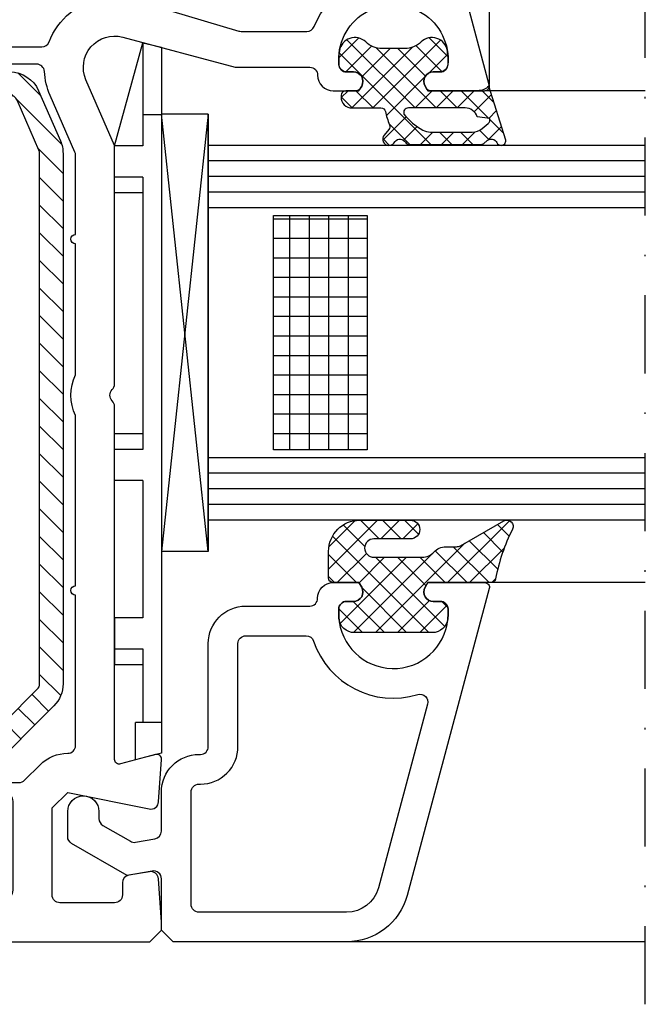
# Model space of a CAD drawing. Extents: x 0 to 594, y 0 to 420.
# Drawn here: x 344 to 384, y 157 to 220 of the extents above; entities that cross this region are included whole.
import ezdxf

# ---------------------------------------------------------------- set-up
doc = ezdxf.new("R2010")
doc.units = 0
doc.header["$LTSCALE"] = 10
doc.header["$MEASUREMENT"] = 0
doc.linetypes.add('AUSGEZOGEN', pattern=[0])
doc.linetypes.add('STRICHPUNKT', pattern=[1, 0.5, -0.25, 0, -0.25])
doc.layers.get('0').update_dxf_attribs({"linetype": 'CONTINUOUS'})
doc.layers.get('DEFPOINTS').update_dxf_attribs({"linetype": 'CONTINUOUS'})
for name, color, linetype in [('COTAS', 1, 'CONTINUOUS'), ('JUNTAS', 6, 'CONTINUOUS'), ('PERFILES', 7, 'CONTINUOUS'), ('REFUERZO', 1, 'CONTINUOUS'), ('SJ', 6, 'CONTINUOUS'), ('SR', 1, 'CONTINUOUS'), ('VIDRIO', 5, 'CONTINUOUS')]:
    doc.layers.add(name, color=color, linetype=linetype)
doc.styles.add('ARIAL', font='arial.ttf')
doc.dimstyles.new('2-5MM', dxfattribs={"dimtxt": 2.8, "dimasz": 4, "dimexe": 0.8, "dimexo": 0.1, "dimgap": 0.8, "dimtad": 1, "dimdec": 1, "dimdsep": 46, "dimtxsty": 'ARIAL', "dimblk": 'CLOSEDBLANK', "dimcen": 1.5, "dimclrd": 256, "dimclre": 256, "dimclrt": 15, "dimadec": 0, "dimazin": 0, "dimtfac": 1, "dimtdec": 1, "dimtix": 1, "dimtmove": 1, "dimatfit": 3, "dimldrblk": 'CLOSEDBLANK', "dimfxl": 0, "dimtolj": 1, "dimtzin": 0, "dimarcsym": 0})

# ---------------------------------------------------------------- blocks, each defined once
blk = doc.blocks.new('113 269')
at = {"layer": 'SR'}
h = blk.add_hatch(dxfattribs=at)
h.set_pattern_fill('ANSI31', color=256, scale=10, style=0)
h.set_pattern_definition([(45, (0, 0), (-0.8838834764831843, 0.8838834764831844), [])])
edge = h.paths.add_edge_path()
edge.add_line((17.18767338608785, 10.61421356237372), (21.39862151351366, 6.403265434952233))
edge.add_line((21.39862151351366, 6.403265434952233), (20.33796134173434, 5.342605263171891))
edge.add_line((20.33796134173434, 5.342605263171891), (16.12701321430831, 9.553553390593493))
edge.add_arc((15.77345982371543, 9.19999999999982), 0.4999999999999978, 45.00000000006492, 90.00000000000081)
edge.add_line((15.77345982371543, 9.699999999999818), (-18.18254251842842, 9.700000000000045))
edge.add_arc((-18.1825425184285, 9.199999999999495), 0.5000000000005507, 89.99999999999105, 113.5799999999869)
edge.add_line((-18.38255708704725, 9.658251210953495), (-21.60001456861829, 8.253915870766747))
edge.add_arc((-21.39999999999968, 7.795664659813275), 0.5000000000000113, 113.5799999999966, 180.0000000000006)
edge.add_line((-21.89999999999969, 7.79566465981327), (-21.89999999999969, -6.90000000000009))
edge.add_arc((-21.79999999999976, -6.90000000000009), 0.09999999999993747, 180, 360)
edge.add_line((-21.69999999999982, -6.90000000000009), (-21.69999999999987, 1.500000000000171))
edge.add_line((-21.69999999999987, 1.500000000000171), (-20.19999999999987, 1.500000000000171))
edge.add_line((-20.19999999999987, 1.500000000000171), (-20.19999999999987, -6.899999999999863))
edge.add_arc((-21.79999999999981, -6.899999999999863), 1.599999999999934, -180, 0, ccw=False)
edge.add_line((-23.39999999999974, -6.899999999999863), (-23.39999999999969, 7.795664659813498))
edge.add_arc((-21.39999999999969, 7.795664659813494), 2, 113.5799999999958, 179.9999999999999, ccw=False)
edge.add_line((-22.20005827447409, 9.62866950362735), (-18.98260079290327, 11.03300484381396))
edge.add_arc((-18.18254251842878, 9.19999999999899), 2.000000000001055, 89.9999999999896, 113.57999999998549, ccw=False)
edge.add_line((-18.18254251842842, 11.20000000000005), (15.77345982371543, 11.19999999999982))
edge.add_arc((15.77345982371495, 9.19999999999833), 2.000000000001489, 45.00000000005042, 89.99999999998619, ccw=False)
at = {"layer": 'REFUERZO'}
blk.add_lwpolyline([(17.18767338608785, 10.61421356237372), (21.39862151351366, 6.403265434952233), (20.33796134173434, 5.342605263171891), (16.12701321430831, 9.553553390593493, 0.1989123673793671), (15.77345982371543, 9.699999999999818), (-18.18254251842842, 9.700000000000045, 0.1032517497890111), (-18.38255708704725, 9.658251210953495), (-21.60001456861829, 8.253915870766747, 0.2982079720001619), (-21.89999999999969, 7.79566465981327), (-21.89999999999969, -6.90000000000009, 0.9999999999999999), (-21.69999999999982, -6.90000000000009), (-21.69999999999987, 1.500000000000171), (-20.19999999999987, 1.500000000000171), (-20.19999999999987, -6.899999999999863, -0.9999999999999999), (-23.39999999999974, -6.899999999999863), (-23.39999999999969, 7.795664659813498, -0.2982079720001619), (-22.20005827447409, 9.62866950362735), (-18.98260079290327, 11.03300484381396, -0.1032517497890111), (-18.18254251842842, 11.20000000000005), (15.77345982371543, 11.19999999999982, -0.1989123673793671)], format="xyb", close=True, dxfattribs=at)
blk = doc.blocks.new('103 229')
at = {"layer": 'PERFILES'}
for points in [[(58.50000007543315, 5.446410220737619), (58.50000007543287, 1.800000059223805, 0.414213562373095), (58.80000007543288, 1.500000059223851), (70.00000007543292, 1.500000059223851, 0.414213562373095), (73.00000007543292, 4.500000059223851), (73.00000007543292, 49.75000005922362), (72.25000007543292, 50.50000005922362), (71.75000007543292, 50.50000005922362), (68.96686312523286, 50.31514430695378, 0.4462747437022665), (68.50759619892676, 49.72941948397425), (68.73968544355415, 48.41317597039011, 0.3639702342661779), (69.23208932006025, 48.00000005922362), (70.00000007543292, 48.00000005922362, -0.414213562373095), (70.50000007543292, 47.50000005922362), (70.50000007543292, 44.00000005922362, -0.414213562373095), (70.00000007543292, 43.50000005922362), (64.42783124404389, 43.50000005922362), (63.42783124404389, 44.50000005922362), (64.48996242774334, 49.72054161470493, 0.4541463392931589), (64.03313702563298, 50.31912631605957), (61.31988224555315, 50.49934049971128, 0.5139301915110955), (61.0102223275461, 50.12235434569294), (61.61169017690833, 47.87764577275453, -0.4931454260312739), (61.32191242902161, 47.50000005922362), (38.71414291828717, 47.50000005922362, 0.201512754624063), (38.35707149686016, 47.35000005922376, -0.4200840252085575), (37.64292865400591, 47.35000005922353, 0.201512754624063), (37.28585723257868, 47.50000005922362), (22.00000007543292, 47.50000005922362), (17.8000000754331, 45.66696978124136, -0.6283827262004804), (15.06814842285473, 48.01763814942871), (17.00000007543292, 55.22740666953615), (17.00000007543292, 60.00000005922362, -0.414213562373095), (17.50000007543292, 60.50000005922362, 0.414213562373095), (18.50000007543292, 61.50000005922362), (18.50000007543292, 63.14641022073744), (18.20000007543302, 63.31961530149423, 0.5773502691896306), (17.3000000754331, 62.80000005922358), (17.3000000754331, 62.36503774790373, -0.3851703882146215), (16.8500000754342, 61.86754402935049, -1.10554159678554), (16.85000007543329, 68.83245608909685, -0.3851703882146216), (17.3000000754331, 68.33496237054356), (17.30000007543305, 67.90000005922349, 0.5773502691896306), (18.20000007543274, 67.38038481695304), (18.50000007543292, 67.55358989771008), (18.50000007543319, 71.20000005922367, 0.493145426031274), (18.12235436190247, 71.48977780711044), (5.964723895023212, 68.23215054163421, 0.3394542588634028), (3.000000075432922, 64.3684472364776), (3.000000075433036, 24.40000005922371, 0.9999999999999999), (5.800000075433104, 24.40000005922371), (5.800000075433104, 25.50000005922362, -0.414213562373095), (6.300000075433104, 26.00000005922362), (13.8000000754331, 26.00000005922362, -0.414213562373095), (14.3000000754331, 25.50000005922362), (14.3000000754331, 23.00000005922362), (15.8000000754331, 21.50000005922362), (32.60000007543306, 21.50000005922362, 0.414213562373095), (32.90000007543306, 21.80000005922358), (32.90000007543301, 23.40000005922371, -0.414213562373095), (33.20000007543297, 23.70000005922371), (34.60000007543283, 23.70000005922367, 0.414213562373095), (34.90000007543283, 24.00000005922385), (34.90000007543279, 27.10000005922376, 0.414213562373095), (34.60000007543283, 27.40000005922376), (33.20000007543297, 27.40000005922371, -0.414213562373095), (32.90000007543297, 27.70000005922367), (32.90000007543301, 32.00000005922362, -0.414213562373095), (33.90000007543301, 33.00000005922362), (40.70000007543297, 33.00000005922362), (41.00000007543292, 33.30000005922381), (41.3000000754331, 33.00000005922362), (48.10000007543306, 33.00000005922362, -0.414213562373095), (49.10000007543306, 32.00000005922362), (49.10000007543283, 27.70000005922367, -0.414213562373095), (48.80000007543288, 27.40000005922367), (47.40000007543301, 27.40000005922371, 0.414213562373095), (47.100000075433, 27.10000005922376), (47.10000007543306, 24.00000005922385, 0.414213562373095), (47.40000007543301, 23.70000005922385), (48.8000000754331, 23.70000005922367, -0.414213562373095), (49.10000007543312, 23.40000005922371), (49.10000007543306, 21.80000005922381, 0.414213562373095), (49.40000007543301, 21.5000000592238), (58.00000007543292, 21.50000005922362, -0.414213562373095), (59.50000007543292, 20.00000005922362), (59.50000007543292, 13.00000005922385, -0.414213562373095), (59.00000007543315, 12.50000005922385, 0.414213562373095), (58.50000007543315, 12.00000005922385), (58.50000007543315, 9.853589897710037), (58.80000007543333, 9.680384816952994, 0.5773502691896306), (59.70000007543302, 10.2000000592239), (59.70000007543342, 10.70000005922367, -0.414213562373095), (60.20000007543342, 11.20000005922367), (61.17214863465404, 11.2000000592239, -0.2446984428456583), (61.58172465638381, 10.98678827799202), (63.71735765149117, 7.936788282290138, -0.3152987889203649), (63.71735765221945, 7.363211845877513), (62.85018876169386, 6.124766320004085), (61.37166240256613, 4.013211841570694, -0.2446984435667303), (60.96208638005635, 3.800000059224033), (60.20000007543342, 3.800000059223805, -0.414213562373095), (59.70000007543342, 4.300000059223805), (59.70000007543342, 5.10000005922376, 0.5773502691894509), (58.8000000754333, 5.619615301494632)], [(14.70000007543319, 55.59603366278117), (14.70000007543319, 59.8083396582245, 0.3031546212389841), (14.39166674210026, 60.27014469164087, -0.3349809668237859), (11.03666849730632, 65.98404112054851, 0.5295832878596836), (10.41059246765269, 66.52464413017702), (6.689417221310009, 65.52755822802474, 0.3394542588634027), (5.800000075432649, 64.36844723647783), (5.800000075432649, 48.35000005922376, 0.414213562373095), (6.300000075432649, 47.85000005922376), (12.07277976373541, 47.85000005922376, 0.3650190485940785), (12.56550179490511, 48.26500005922372, -0.02986752287359943), (12.6882428248331, 48.78792451815117), (14.67908421438858, 55.45293094512255, 0.0726937060795644)], [(15.38000007543229, 43.30171469493525, -0.2638005913863961), (12.56550179490557, 46.73500005922352, 0.3650190485940788), (12.07277976373587, 47.15000005922349), (6.300000075432649, 47.15000005922349, 0.414213562373095), (5.800000075432649, 46.65000005922349), (5.800000075432649, 29.00000005922362, 0.414213562373095), (6.300000075432649, 28.50000005922362), (13.8000000754331, 28.50000005922362, -0.1032437171756213), (15.00000007543338, 28.24954547619701, 0.5405749386264482), (15.70000007543319, 28.70780304569286), (15.70000007543319, 42.83523854334732, 0.3100289792550023)], [(51.60000007543306, 31.30000005922403, 0.414213562373095), (52.10000007543306, 30.80000005922403), (62.30000007543265, 30.80000005922403, 0.414213562373095), (62.80000007543265, 31.30000005922403), (62.80000007543265, 36.34260532239574, 0.414213562373095), (62.30000007543265, 36.84260532239574), (60.30000007543288, 36.84260532239574, -0.414213562373095), (59.80000007543288, 37.34260532239574, -0.414213562373095), (60.30000007543265, 37.84260532239597), (62.30000007543265, 37.84260532239597, 0.414213562373095), (62.80000007543265, 38.34260532239597), (62.80000007543265, 41.38521058556768, 0.1981135926762993), (62.65463860353464, 41.73767549784358), (61.6600642910783, 42.73223310625648, -0.1989123673797713), (60.92783124404389, 44.50000005922385, 0.414213562373095), (60.42783124404389, 45.00000005922385), (50.80000007543291, 45.00000005922385, -0.9999999999999999), (50.20000007543297, 45.00000005922385), (39.30766975849417, 45.00000005922321, -0.2294157338703768), (36.69233039237076, 45.00000005922362), (28.30000007543292, 45.00000005922362, -0.9999999999999999), (27.70000007543297, 45.00000005922362), (22.62613653299911, 45.00000005922362, 0.103243717175621), (22.42613653299929, 44.9582576287192), (18.80000007543333, 43.37568193376354, -0.0880970511838146), (17.27000007543313, 43.00810736237526, 0.3967367478753205), (16.8000000754331, 42.50900817383655), (16.8000000754331, 24.50000005922362, 0.414213562373095), (17.3000000754331, 24.00000005922362), (17.60000007543283, 24.00000005922362), (29.90000007543301, 24.00000005922362, 0.414213562373095), (30.40000007543301, 24.50000005922362), (30.40000007543301, 32.00000005922362, -0.414213562373095), (33.90000007543301, 35.50000005922362), (37.72551779207549, 35.50000005922362, 0.3989595459738112), (38.22483255945278, 35.97383208110233), (38.38479870854519, 39.02616803734514, -0.3989595459737011), (38.88411347592262, 39.50000005922362), (39.3158866749435, 39.50000005922362, -0.3989595459736911), (39.81520144232078, 39.02616803734514), (39.97516759141297, 35.97383208110233, 0.3989595459738171), (40.4744823587904, 35.50000005922362), (41.52551779207545, 35.50000005922362, 0.398959545973691), (42.02483255945273, 35.9738320811021), (42.18479870854515, 39.02616803734514, -0.3989595459738293), (42.68411347592257, 39.50000005922362), (43.11588667494345, 39.50000005922362, -0.3989595459738112), (43.61520144232074, 39.02616803734492), (43.77516759141315, 35.97383208110233, 0.3989595459736853), (44.27448235879035, 35.50000005922362), (48.10000007543306, 35.50000005922362, -0.414213562373095), (51.60000007543306, 32.00000005922362)], [(63.50000007543269, 31.30000005922403, 0.414213562373095), (64.0000000754327, 30.80000005922403), (69.7000000754332, 30.80000005922403, 0.414213562373095), (70.2000000754332, 31.30000005922403), (70.20000007543297, 40.50000005922362, 0.414213562373095), (69.70000007543297, 41.00000005922362), (64.00000007543292, 41.00000005922362, 0.414213562373095), (63.50000007543292, 40.50000005922362)], [(52.10000007543306, 30.10000005922399, 0.414213562373095), (51.60000007543306, 29.60000005922399), (51.60000007543283, 24.50000005922385, 0.414213562373095), (52.10000007543283, 24.00000005922385), (58.10000007543329, 24.00000005922385, 0.414213562373095), (58.60000007543329, 24.50000005922385), (58.60000007543329, 29.60000005922421, 0.414213562373095), (58.10000007543329, 30.10000005922421)], [(59.60000007543329, 23.66606061518814, -0.05806117738440434), (60.40000007543256, 23.20000005922395, 0.1622776601682334), (60.70000007543251, 23.10000005922399), (69.7000000754332, 23.10000005922376, 0.414213562373095), (70.2000000754332, 23.60000005922376), (70.2000000754332, 29.60000005922399, 0.414213562373095), (69.7000000754332, 30.10000005922399), (59.8000000754331, 30.10000005922399, 0.414213562373095), (59.3000000754331, 29.60000005922399), (59.30000007543356, 24.12431818468377, 0.2982166266985802)], [(69.7000000754332, 21.30000005922392, -0.414213562373095), (70.20000007543297, 20.80000005922392), (70.20000007543297, 4.800000059223692, -0.414213562373095), (69.70000007543297, 4.300000059223692), (68.96569689281012, 4.300000059223834, -0.2446984428455747), (68.55612087108068, 4.513211840455625), (61.89042405370344, 14.03281343442112, -0.1539147214301817), (61.80000007543299, 14.31960165318935), (61.8000000754331, 20.00000005922374, 0.04471170794196976), (61.73628271107498, 20.7111111703336, -0.4675850367613937), (62.22831804052987, 21.30000005922392), (66.50000007543292, 21.30000005922392, -0.414213562373095), (67.00000007543292, 20.80000005922392), (67.00000007543292, 19.50000005922419, 0.414213562373095), (67.50000007543292, 19.00000005922419), (67.7000000754332, 19.00000005922419, 0.414213562373095), (68.2000000754332, 19.50000005922419), (68.2000000754332, 20.80000005922392, -0.414213562373095), (68.7000000754332, 21.30000005922392)], [(64.36313511501055, 6.193341487804048), (63.23821445042336, 4.586788276877149, 0.6068148958784997), (63.64779047293348, 3.800000059223805), (65.89763181099795, 3.800000059223578, 0.6068148968096447), (66.30720783272739, 4.58678827799187), (65.18228715925022, 6.193341488918861, 0.5205670504969835)]]:
    blk.add_lwpolyline(points, format="xyb", close=True, dxfattribs=at)
blk.add_blockref('113 269', (40.70000007543254, 33.00000005922385))
blk = doc.blocks.new('_ClosedBlank')
at = {"color": 0, "linetype": 'ByBlock', "lineweight": -2}
for p, q in [((-1, 0.1666666666666667), (0, 0)), ((-1, 0.1666666666666667), (-1, -0.1666666666666667)), ((0, 0), (-1, -0.1666666666666667))]:
    blk.add_line(p, q, dxfattribs=at)
blk = doc.blocks.new('*D41')
at = {"layer": 'COTAS', "lineweight": -2, "transparency": 16777216}
for p, q in [((262.1942177653039, 215.651579710549), (262.1942177653039, 259.3788318839725)), ((374.1942177653037, 215.6515797105479), (374.1942177653037, 259.3788318839725)), ((370.1942177653037, 258.5788318839725), (266.1942177653039, 258.5788318839725))]:
    blk.add_line(p, q, dxfattribs=at)
at = {"layer": 'DEFPOINTS', "color": 0, "transparency": 16777216}
for p in [(262.1942177653039, 258.5788318839725), (262.1942177653039, 215.551579710549), (374.1942177653037, 215.5515797105479)]:
    blk.add_point(p, dxfattribs=at)
at = {"layer": 'COTAS', "lineweight": -2, "transparency": 16777216, "xscale": 4, "yscale": 4, "zscale": 4, "rotation": 180}
blk.add_blockref('_ClosedBlank', (262.1942177653039, 258.5788318839725), dxfattribs=at)
at = {"layer": 'COTAS', "lineweight": -2, "transparency": 16777216, "xscale": 4, "yscale": 4, "zscale": 4}
blk.add_blockref('_ClosedBlank', (374.1942177653037, 258.5788318839725), dxfattribs=at)
at = {"layer": 'COTAS', "color": 15, "transparency": 16777216, "insert": (318.1942177653038, 260.7845617611894), "char_height": 2.8, "attachment_point": 5, "style": 'ARIAL'}
blk.add_mtext('\\A1;112', dxfattribs=at)
blk = doc.blocks.new('107 210 bis')
at = {"layer": 'SJ'}
h = blk.add_hatch(dxfattribs=at)
h.set_pattern_fill('ANSI37', color=256, scale=8, angle=90, style=0)
h.set_pattern_definition([(135, (119.6795880204819, -132.7357190205007), (-0.7071067811865476, -0.7071067811865475), []), (225, (119.6795880204819, -132.7357190205007), (0.7071067811865475, -0.7071067811865476), [])])
edge = h.paths.add_edge_path()
edge.add_arc((8.50448976861273, 39.18185316996933), 12.00000000001202, 243.1203739049158, 259.19304011291)
edge.add_arc((6.198231963910922, 27.10000004478422), 0.2999999999999032, 2.3078428057488054e-11, 79.1930401129278, ccw=False)
edge.add_line((6.498231963910825, 27.10000004478434), (6.498231963910825, 23.0535898832693))
edge.add_line((6.498231963910825, 23.0535898832693), (6.798231963910666, 22.88038480251203))
edge.add_arc((7.098231963910662, 23.4000000447828), 0.6000000000000968, 240.0000000000059, 359.9999999999902)
edge.add_line((7.698231963910757, 23.4000000447827), (7.698231963910757, 23.85000004478297))
edge.add_arc((8.198231963910757, 23.85000004478297), 0.5, 90, 180, ccw=False)
edge.add_line((8.198231963910757, 24.35000004478297), (8.49823196391094, 24.35000004478297))
edge.add_arc((8.498231963912582, 20.85000004478152), 3.50000000000145, 85.41143426425089, 90.00000000002689, ccw=False)
edge.add_arc((8.698231963910436, 23.34198720365848), 1.000000000000096, -4.774847184307873e-12, 85.41143426421343, ccw=False)
edge.add_line((9.69823196391053, 23.34198720365839), (9.69823196391053, 18.35801288590756))
edge.add_arc((8.698231963910558, 18.35801288590758), 0.9999999999999716, 274.5885657357801, 359.99999999999835, ccw=False)
edge.add_arc((8.498231963909504, 20.85000004479053), 3.500000000007557, 270.00000000002353, 274.5885657357916, ccw=False)
edge.add_line((8.49823196391094, 17.35000004478297), (8.198231963910757, 17.35000004478297))
edge.add_arc((8.198231963910757, 17.85000004478297), 0.5, 180, 270, ccw=False)
edge.add_line((7.698231963910757, 17.85000004478297), (7.698231963910757, 18.30000004478279))
edge.add_arc((7.098231963910735, 18.30000004478278), 0.6000000000000218, 1.017777498068288e-12, 119.9999999999562)
edge.add_line((6.798231963911121, 18.81961528705369), (6.498231963910825, 18.64641020629665))
edge.add_line((6.498231963910825, 18.64641020629665), (6.498231963910825, 17.00000004478397))
edge.add_arc((6.198231963910814, 17.00000004478403), 0.3000000000000114, 269.99999999998914, 359.99999999998914, ccw=False)
edge.add_line((6.198231963910757, 16.70000004478402), (4.498231963910484, 16.70000004478402))
edge.add_arc((4.498231963910484, 18.70000004478402), 2, 180, 270, ccw=False)
edge.add_line((2.498231963910484, 18.70000004478402), (2.498231963910484, 21.93942511981595))
edge.add_arc((3.098231963910507, 21.93942511981595), 0.6000000000000227, 0, 180, ccw=False)
edge.add_line((3.69823196391053, 21.93942511981595), (3.69823196391053, 19.60000004478388))
edge.add_arc((4.286794136144522, 19.60000004478388), 0.588562172233992, 180, 360)
edge.add_line((4.875356308378514, 19.60000004478388), (4.875356308378514, 22.70000004478402))
edge.add_arc((3.875356308378521, 22.700000044784), 0.9999999999999929, 1.221332997681999e-12, 48.59037789073136)
edge.add_arc((5.19823196391075, 24.20000004478404), 0.9999999999999941, 180.0000000000012, 228.5903778907314, ccw=False)
edge.add_line((4.198231963910757, 24.20000004478402), (4.198231963910757, 24.90000004478406))
edge.add_arc((3.69823196391118, 24.90000004478399), 0.4999999999995768, 8.142219984553495e-12, 29.67759506852209)
edge.add_line((4.132644559956361, 25.14755952530709), (2.550701887074069, 27.92352198034814))
edge.add_arc((2.898231963910868, 28.1215695647664), 0.4000000000001248, 63.12037390485631, 209.6775950684492, ccw=False)
at = {"layer": 'JUNTAS'}
blk.add_lwpolyline([(3.079078989869231, 28.4783529068693, 0.07024543554168658), (6.25448215426934, 27.39467938930056, -0.3599878490266291), (6.498231963910825, 27.10000004478434), (6.498231963910825, 23.0535898832693), (6.798231963910666, 22.88038480251203, 0.5773502691895356), (7.698231963910757, 23.4000000447827), (7.698231963910757, 23.85000004478297, -0.414213562373095), (8.198231963910757, 24.35000004478297), (8.49823196391094, 24.35000004478297, -0.02002407067122303), (8.778231963910457, 24.33878206720874, -0.3909468837770695), (9.69823196391053, 23.34198720365839), (9.69823196391053, 18.35801288590756, -0.3909468837770695), (8.778231963910457, 17.36121802235743, -0.02002407067118871), (8.49823196391094, 17.35000004478297), (8.198231963910757, 17.35000004478297, -0.414213562373095), (7.698231963910757, 17.85000004478297), (7.698231963910757, 18.30000004478279, 0.5773502691893656), (6.798231963911121, 18.81961528705369), (6.798231963911121, 18.81961528705369), (6.498231963910825, 18.64641020629665), (6.498231963910825, 17.00000004478397, -0.414213562373095), (6.198231963910757, 16.70000004478402), (4.498231963910484, 16.70000004478402, -0.414213562373095), (2.498231963910484, 18.70000004478402), (2.498231963910484, 21.93942511981595, -0.9999999999999999), (3.69823196391053, 21.93942511981595), (3.69823196391053, 19.60000004478388, 0.9999999999999999), (4.875356308378514, 19.60000004478388), (4.875356308378514, 22.70000004478402, 0.215250437021535), (4.536794136144636, 23.45000004478402, -0.215250437021535), (4.198231963910757, 24.20000004478402), (4.198231963910757, 24.90000004478406, 0.1302216223059779), (4.132644559956361, 25.14755952530709), (2.550701887074069, 27.92352198034814, -0.743730459450393)], format="xyb", close=True, dxfattribs=at)
at = {"layer": 'PERFILES'}
for points in [[(28.74823196391083, 6.00000004478256), (25.45618940264933, 6.00000004478256, 0.4663076581551922), (24.96378552614317, 5.41317595594905), (25.24823196391083, 3.800000044782742), (23.19863850828767, 0.2500000447826594, -0.2679491924311881), (22.76562580639541, 4.478255988260571e-08), (21.14823196391092, 4.478255988260571e-08, -0.9999999999999999), (21.14823196391092, 2.00000004478256), (21.61092526801588, 2.00000004478256, 0.2679491924311826), (22.04393796990837, 2.250000044782574), (23.06121836350928, 4.01198137204306, 0.1763269807085408), (23.12060953812318, 4.34880546087647), (22.90231344349786, 5.586824133616297, 0.3639702342660452), (22.40990956699181, 6.000000044782546), (19.89823196391092, 6.00000004478256, -0.414213562373095), (17.49823196391094, 8.400000044782537), (17.49823196391088, 8.500000044783143, 0.4142135623727371), (16.99823196391083, 9.00000004478256), (10.39823196391092, 9.00000004478256, -0.414213562373095), (7.998231963910939, 11.40000004478254), (7.998231963910825, 15.50000004478257, 0.4142135623730867), (7.498231963910825, 16.00000004478256, -0.414213562373095), (6.498231963910825, 17.00000004478256), (6.498231963910825, 18.6464102062966), (6.798231963911121, 18.81961528705362), (6.798231963911121, 18.81961528705362, -0.5773502691893659), (7.698231963910644, 18.30000004478274), (7.698231963910644, 17.85000004478292, 0.414213562373095), (8.198231963910644, 17.35000004478292), (8.498231963910825, 17.35000004478292, 0.03667101616682821), (9.009559642266368, 17.38755235487493, 0.9292523556751449), (8.498231963910825, 24.35000004478292), (8.198231963910644, 24.35000004478292, 0.414213562373095), (7.698231963910644, 23.85000004478292), (7.6982319639107, 23.40000004478265, -0.5773502691895335), (6.798231963910553, 22.88038480251198), (6.498231963910825, 23.05358988326902), (6.498231963910541, 26.70000004478261, -0.4931454260312314), (6.875877677441281, 26.98977779266915), (26.53350814432054, 21.72253158395933, -0.3394542588634028), (29.49823196391083, 17.85882827880295), (29.49823196391083, 6.75000004478256)], [(19.3982319639108, 8.500000044782574, 0.4142135623730955), (16.99823196391083, 10.90000004478258), (10.3982319639108, 10.90000004478255, -0.414213562373095), (9.898231963910803, 11.40000004478255), (9.898231963910746, 15.26430402727531, -0.3211323993548305), (10.23721501475825, 15.7376680965554, 0.4041922436850987), (13.66724816577863, 22.41245692573217, -0.5879798340867369), (14.27527029961391, 23.04009177229793), (26.04175195862592, 19.88727251401004, -0.3394542588633997), (27.59823196391085, 17.85882827880295), (27.59823196391079, 8.400000044782423, -0.414213562373095), (27.09823196391079, 7.900000044782423), (19.8982319639108, 7.900000044782423, -0.414213562373095), (19.3982319639108, 8.400000044782423)]]:
    blk.add_lwpolyline(points, format="xyb", close=True, dxfattribs=at)

msp = doc.modelspace()

# ---------------------------------------------------------------- hatches: boundary and pattern name
at = {"layer": 'SJ'}
h = msp.add_hatch(dxfattribs=at)
h.set_pattern_fill('ANSI37', color=256, scale=0.3, angle=-90.00000000000006, style=0)
h.set_pattern_definition([(314.9999999999999, (-25.92360176392492, 581.2233101852282), (0.6735192090801869, 0.6735192090801859), []), (44.9999999999999, (-25.92360176392492, 581.2233101852282), (-0.6735192090801859, 0.6735192090801869), [])])
edge = h.paths.add_edge_path(flags=16)
edge.add_line((374.2104489428135, 213.4741205930065), (373.4051182871581, 213.5776868120917))
edge.add_arc((372.637735997402, 213.3515797105478), 0.7999999999999073, 16.41746580280641, 89.99999999998779)
edge.add_line((372.6377359974022, 214.1515797105477), (369.0019285780446, 214.1515797105477))
edge.add_arc((369.0019285780444, 213.8515797105477), 0.3000000000000682, 89.99999999997829, 198.7837221724084)
edge.add_arc((371.9306443365682, 216.3105405879678), 4.105188400162214, 218.5003572742514, 240.7383212842265)
edge.add_arc((370.4128311220102, 213.6015854303082), 1.000000000000756, 240.7383212841646, 269.9999999999479)
edge.add_line((370.4128311220093, 212.6015854303074), (373.0866295646015, 212.6015854303074))
edge.add_arc((373.0866295646015, 213.6015854303072), 0.9999999999997442, 270.0000000000032, 310.0000000000045)
edge.add_line((373.7294171742879, 212.8355409871885), (374.1155168670608, 213.1595170969919))
edge.add_arc((373.922680584155, 213.3893304299276), 0.2999999999998774, 309.9999999999727, 376.4174658027981)
edge = h.paths.add_edge_path()
edge.add_arc((371.0442176127818, 216.9515797105479), 0.5, 270, 360)
edge.add_line((371.5442176127818, 216.9515797105479), (371.5442176127818, 217.2515797105481))
edge.add_arc((368.0442176127791, 217.2515797105495), 3.500000000002728, 359.9999999999768, 369.2068962213142)
edge.add_arc((370.5120101486325, 217.6515797105479), 1.000000000000192, 9.206896221353817, 133.945519562312)
edge.add_arc((368.7770749913424, 219.451579710548), 1.500000000000123, 270.0000000000043, 313.94551956231146, ccw=False)
edge.add_line((368.7770749913425, 217.9515797105479), (367.311360234221, 217.9515797105479))
edge.add_arc((367.3113602342211, 219.451579710548), 1.500000000000114, 226.0544804376885, 269.9999999999956, ccw=False)
edge.add_arc((365.5764250769314, 217.6515797105478), 1.000000000000054, 46.0544804377066, 170.7931037786644)
edge.add_arc((368.0442176127819, 217.2515797105465), 3.500000000000172, 170.7931037786357, 179.9999999999731)
edge.add_line((364.5442176127818, 217.2515797105481), (364.5442176127818, 216.9515797105479))
edge.add_arc((365.0442176127818, 216.9515797105479), 0.5, 180, 270)
edge.add_line((365.0442176127818, 216.4515797105479), (365.4942176127816, 216.4515797105479))
edge.add_arc((365.4942176127817, 215.8515797105478), 0.600000000000108, -29.999999999992724, 90.00000000001091, ccw=False)
edge.add_line((366.0138328550525, 215.5515797105478), (365.9272303146741, 215.4015797105477))
edge.add_arc((365.6674226935389, 215.5515797105482), 0.3000000000000733, 269.9999999999023, 329.9999999999128, ccw=False)
edge.add_line((365.6674226935384, 215.2515797105481), (364.9942176127821, 215.2515797105476))
edge.add_arc((364.9942176127818, 214.9515797105477), 0.2999999999999545, 89.99999999995657, 179.9999999999566)
edge.add_line((364.6942176127819, 214.9515797105479), (364.6942176127819, 214.851579710548))
edge.add_arc((365.3942176127821, 214.8515797105479), 0.700000000000216, 179.999999999993, 270.0000000000046)
edge.add_line((365.3942176127821, 214.1515797105477), (367.2368374431354, 214.1515797105477))
edge.add_arc((367.2368374431356, 213.8515797105478), 0.2999999999998977, 12.958645814990689, 90.00000000004343, ccw=False)
edge.add_arc((372.6942176127835, 215.1073669870994), 5.30000000000149, 192.9586458149226, 202.5397898183361)
edge.add_arc((367.5219817320288, 212.9607473203094), 0.2999999999999705, -39.999999999993406, 22.53978981835371, ccw=False)
edge.add_line((367.7517950649645, 212.7679110374035), (367.4503768144023, 212.4086947544226))
edge.add_arc((367.7567945916499, 212.151579710548), 0.3999999999999025, 140.0000000000034, 270.0000000000081)
edge.add_arc((367.7567945916497, 212.1515797105477), 0.3999999999995794, 270.0000000000244, 320.0000000000074)
edge.add_line((368.063212368897, 211.8944646666734), (368.1580618004028, 212.0075018174249))
edge.add_arc((368.4644795776504, 211.7503867735506), 0.3999999999998617, 30.11335408743372, 140.0000000000357, ccw=False)
edge.add_arc((369.0700037336448, 212.101585430308), 0.3000000000007688, 210.1133540875695, 270.0000000001519)
edge.add_line((369.0700037336456, 211.8015854303073), (373.6325849160012, 211.8015854303073))
edge.add_arc((373.6325849160006, 212.1015854303072), 0.2999999999999261, 270.0000000001303, 310.0000000001318)
edge.add_line((373.825421198907, 211.871772097372), (374.052657555194, 212.0624460401224))
edge.add_arc((374.3097725990711, 211.7560282628745), 0.4000000000018516, 24.97511091116371, 130.0000000002407, ccw=False)
edge.add_arc((374.9443164988775, 212.0515854303076), 0.3000000000000523, 204.9751109109332, 270)
edge.add_arc((374.9443164988776, 212.0515854303075), 0.2999999999999829, 269.9999999999891, 367.9999999999924)
edge.add_line((375.2413969195, 212.0933373605955), (374.1512996631478, 215.5428691161307))
edge.add_arc((373.4458003411345, 216.2515797105478), 1.000000000000129, 270.0000000000098, 314.86989764585985, ccw=False)
edge.add_line((373.4458003411347, 215.2515797105476), (370.4210125320251, 215.2515797105481))
edge.add_arc((370.4210125320249, 215.5515797105479), 0.299999999999784, 210.0000000000564, 270.0000000000434, ccw=False)
edge.add_line((370.1612049108899, 215.4015797105477), (370.0746023705115, 215.5515797105478))
edge.add_arc((370.5942176127821, 215.8515797105479), 0.5999999999999597, 90.00000000001091, 210.0000000000129, ccw=False)
edge.add_line((370.594217612782, 216.4515797105479), (371.0442176127818, 216.4515797105479))
at = {"layer": 'VIDRIO'}
h = msp.add_hatch(dxfattribs=at)
h.set_pattern_fill('ANSI37', color=256, scale=10, angle=-45.00000000000004, style=0)
h.set_pattern_definition([(360, (176.4123012580422, 488.3051580615281), (1.063961473177916e-15, 1.25), []), (90, (176.4123012580422, 488.3051580615281), (-1.25, 1.063961473177916e-15), [])])
h.paths.add_polyline_path([(366.3658175200122, 207.2515797105486), (360.3658175200122, 207.2515797105486), (360.3658175200122, 192.2515797105486), (366.3658175200122, 192.2515797105486)])

# ---------------------------------------------------------------- linework, layer by layer
at = {"layer": 'SJ'}
msp.add_line((367.7567945916495, 211.7515797105481), (367.7567945916495, 211.7515797105481), dxfattribs=at)
for points in [[(371.0442176127818, 216.4515797105479, 0.414213562373095), (371.5442176127818, 216.9515797105479), (371.5442176127818, 217.2515797105481, 0.04019428798636008), (371.4991271629729, 217.811579710548, 0.6052555548749461), (369.8180360857164, 218.371579710548, -0.194133622996026), (368.7770749913425, 217.9515797105479), (367.311360234221, 217.9515797105479, -0.194133622996026), (366.2703991398471, 218.371579710548, 0.605255554874946), (364.5893080625911, 217.8115797105476, 0.04019428798636002), (364.5442176127818, 217.2515797105481), (364.5442176127818, 216.9515797105479, 0.414213562373095), (365.0442176127818, 216.4515797105479), (365.4942176127816, 216.4515797105479, -0.5773502691896241), (366.0138328550525, 215.5515797105478), (365.9272303146741, 215.4015797105477, -0.267949192431185), (365.6674226935384, 215.2515797105481), (364.9942176127821, 215.2515797105476, 0.414213562373095), (364.6942176127819, 214.9515797105479), (364.6942176127819, 214.851579710548, 0.4142135623731616), (365.3942176127821, 214.1515797105477), (367.2368374431354, 214.1515797105477, -0.349418092996634), (367.5291970950807, 213.9188540289348, 0.04182999899066431), (367.7990657970691, 213.0757448024589, -0.2798626257678628), (367.7517950649645, 212.7679110374035), (367.4503768144023, 212.4086947544226, 0.6370702608075153), (367.7567945916499, 211.7515797105481, 0.2216946626428636), (368.063212368897, 211.8944646666734), (368.1580618004028, 212.0075018174249, -0.51993857998374), (368.8104933810756, 211.9510717202685, 0.2674191514025572), (369.0700037336456, 211.8015854303073), (373.6325849160012, 211.8015854303073, 0.176326980708471), (373.825421198907, 211.871772097372), (374.052657555194, 212.0624460401224, -0.4932804428869829), (374.6723691132466, 211.9249180728372, 0.2915912486845947), (374.9443164988775, 211.7515854303075, 0.4557262555325898), (375.2413969195, 212.0933373605955), (374.1512996631478, 215.5428691161307, -0.1983222944895018), (373.4458003411347, 215.2515797105476), (370.4210125320251, 215.2515797105481, -0.2679491924310631), (370.1612049108899, 215.4015797105477), (370.0746023705115, 215.5515797105478, -0.5773502691896241), (370.594217612782, 216.4515797105479)], [(374.2104489428135, 213.4741205930065), (373.4051182871581, 213.5776868120917, 0.3325710842594036), (372.6377359974022, 214.1515797105477), (369.0019285780446, 214.1515797105477, 0.5138404098310422), (368.7179063446029, 213.7549806892745, 0.09733709403572538), (369.9240320480204, 212.7291890380253, 0.1283765044840012), (370.4128311220093, 212.6015854303074), (373.0866295646015, 212.6015854303074, 0.176326980708471), (373.7294171742879, 212.8355409871885), (374.1155168670608, 213.1595170969919, 0.2981959311955359)]]:
    msp.add_lwpolyline(points, format="xyb", close=True, dxfattribs=at)
at = {"layer": 'VIDRIO', "linetype": 'STRICHPUNKT'}
msp.add_line((384.1735409178264, 156.7515797105486), (384.1735409178264, 253.7515797105485), dxfattribs=at)
at = {"layer": 'VIDRIO', "linetype": 'Continuous'}
for p, q in [((350.1942177653041, 211.7144317105482), (351.994216765304, 218.3144317105486)), ((351.994216765304, 218.3144317105486), (351.994216765304, 211.7144317105482)), ((351.994216765304, 218.3144317105486), (353.1942167653038, 218.0335267105485)), ((351.994216765304, 218.0335267105485), (351.994216765304, 211.7144317105482)), ((353.1942177653041, 218.0335267105485), (353.1942177653041, 172.8425467105486)), ((384.1735409178264, 215.2515797105481), (373.8942176127817, 215.2515797105481)), ((356.1942177653041, 213.7515797105486), (353.1942177653041, 213.7515797105486)), ((356.1942177653041, 213.7515797105486), (353.1942177653041, 185.7515797105486)), ((356.1942177653041, 185.7515797105486), (353.1942177653041, 213.7515797105486)), ((356.1942177653041, 185.7515797105486), (356.1942177653041, 213.7515797105486)), ((356.1942177653041, 213.7515797105486), (356.1942177653041, 185.7515797105486)), ((353.1942167653038, 213.7144317105482), (351.994216765304, 213.7144317105482)), ((353.1942177653041, 212.7515797105486), (353.1942177653041, 186.7515797105486)), ((351.994216765304, 211.7144317105482), (350.1942177653041, 211.7144317105482)), ((350.1942177653041, 208.7144317105482), (350.1942177653041, 211.7144317105482)), ((384.1735409178264, 211.7515797105486), (356.194217765305, 211.7515797105486)), ((384.1735409178264, 210.7515797105486), (356.194217765305, 210.7515797105486)), ((351.994216765304, 209.7144317105482), (350.1942177653041, 209.7144317105482)), ((351.994216765304, 209.7144317105482), (351.994216765304, 192.2842877105483)), ((351.994216765304, 209.7144317105482), (351.994216765304, 209.1144317105483)), ((384.1735409178264, 209.7515797105486), (356.194217765305, 209.7515797105486)), ((351.994216765304, 208.7144317105482), (350.1942177653041, 208.7144317105482)), ((384.1735409178264, 208.7515797105486), (356.194217765305, 208.7515797105486)), ((384.1735409178264, 207.7515797105486), (356.194217765305, 207.7515797105486)), ((350.1942177653041, 190.2842877105483), (350.1942177653041, 193.2842877105483)), ((351.994216765304, 193.2842877105483), (350.1942177653041, 193.2842877105483)), ((351.994216765304, 192.2842877105483), (350.1942177653041, 192.2842877105483)), ((384.1735409178264, 191.7515797105481), (356.194217765305, 191.7515797105486)), ((384.1735409178264, 190.7515797105486), (356.194217765305, 190.7515797105486)), ((351.994216765304, 190.2842877105483), (350.1942177653041, 190.2842877105483)), ((351.994216765304, 190.2842877105483), (351.994216765304, 181.4937987105483)), ((384.1735409178264, 189.7515797105486), (356.194217765305, 189.7515797105486)), ((384.1735409178264, 188.7515797105486), (356.194217765305, 188.7515797105486)), ((384.1735409178264, 187.7515797105481), (356.194217765305, 187.7515797105481)), ((356.1942177653041, 185.7515797105486), (353.1942177653041, 185.7515797105486)), ((384.1735409178264, 183.7515797868094), (373.8208183694642, 183.7515797868094)), ((350.1942177653041, 181.4937987105483), (350.1942177653041, 178.4937987105483)), ((351.994216765304, 181.4937987105483), (350.1942177653041, 181.4937987105483)), ((352.0297137653038, 179.4937987105483), (350.1942177653041, 179.4937987105483)), ((352.0297137653038, 174.7937987105485), (352.0297137653038, 179.4937987105483)), ((352.0297137653038, 178.4937987105483), (350.1942177653041, 178.4937987105483)), ((351.5297137653038, 172.3965447105485), (351.5297137653038, 174.7937987105485)), ((353.1942177653041, 174.7937987105485), (351.5297137653038, 174.7937987105485)), ((353.1942177653041, 172.8425467105486), (351.5297137653038, 172.3965447105485)), ((384.1735409178264, 160.7515797105481), (364.919071250587, 160.7515797105481))]:
    msp.add_line(p, q, dxfattribs=at)
at = {"layer": 'VIDRIO', "linetype": 'AUSGEZOGEN'}
msp.add_lwpolyline([(360.3658175200122, 207.2515797105486), (366.3658175200122, 207.2515797105486), (366.3658175200122, 192.2515797105486), (360.3658175200122, 192.2515797105486)], close=True, dxfattribs=at)

# ---------------------------------------------------------------- block references
at = {"rotation": 270}
for name, p in [('103 229', (302.6942177060801, 233.7515797859811)), ('107 210 bis', (347.1942176442602, 190.24981175072))]:
    msp.add_blockref(name, p, dxfattribs=at)

# ---------------------------------------------------------------- dimensions: what is measured, and where the dimension line sits
at = {"layer": 'COTAS'}
dim = msp.add_linear_dim(base=(262.1942177653039, 258.5788318839725), p1=(374.1942177653037, 215.5515797105479), p2=(262.1942177653039, 215.551579710549), dimstyle='2-5MM', dxfattribs=at)
dim.commit()
dim.dimension.update_dxf_attribs({"geometry": '*D41', "text_midpoint": (318.1942177653038, 260.7845617611894)})

doc.saveas('drawing.dxf')
